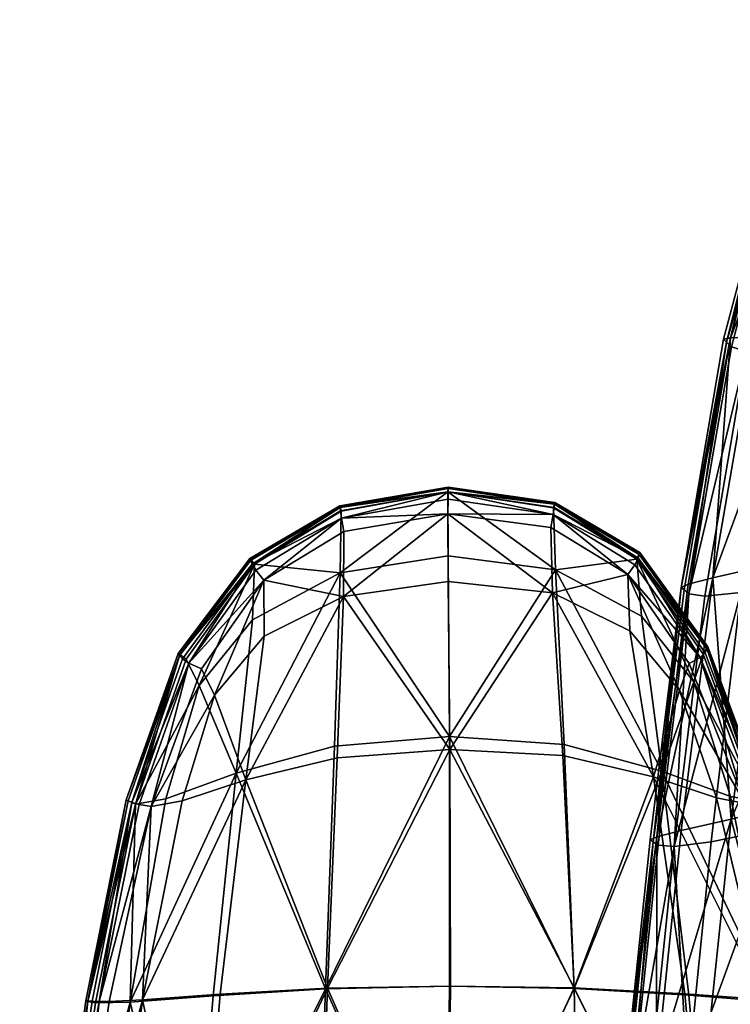
# Model space of a CAD drawing. Units: inches. Extents: x 249 to 1004, y 2216 to 2342.
# Drawn here: x 908 to 911, y 2281 to 2284 of the extents above; entities that cross this region are included whole.
import ezdxf

# ---------------------------------------------------------------- set-up
doc = ezdxf.new("R2010")
doc.units = ezdxf.units.IN
doc.header["$MEASUREMENT"] = 0
for name, color, linetype in [('A-FURN', 7, 'Continuous'), ('AFUCH-3-ARPL', 251, 'Continuous'), ('AFUCH-3-STFB', 5, 'Continuous'), ('AFUCH-P-T', 7, 'Continuous')]:
    doc.layers.add(name, color=color, linetype=linetype)
doc.styles.get("Standard").update_dxf_attribs({"font": 'cityb___.ttf', "width": 0.666667})

# ---------------------------------------------------------------- blocks, each defined once
blk = doc.blocks.new('3_582')
at = {"layer": 'AFUCH-P-T', "flags": 1}
for tag, height in [('CAPTG', 2.5), ('CAPPN', 0.001), ('CAPMG', 0.001), ('CAPMC', 0.001), ('CAPQT', 0.001), ('CAPDH', 0.001), ('CAPGC', 0.001)]:
    blk.add_attdef(tag, (0, 0), '', height=height, dxfattribs=at)
at = {"layer": 'AFUCH-3-ARPL'}
mesh = blk.add_polyface(dxfattribs=at)
corners = [(-11.6699, 4.3721, 26.7052), (-11.671, 4.3754, 26.837), (-11.2655, 4.4458, 26.8213), (-11.2658, 4.4426, 26.6908), (-11.6702, 4.3691, 26.9579), (-11.2656, 4.44, 26.9424), (-11.6698, 4.1244, 26.4407), (-11.6661, 4.3559, 26.5519), (-11.2668, 4.4275, 26.542), (-11.2661, 4.1881, 26.4358), (-12.0051, 4.1751, 26.7479), (-12.0088, 4.1784, 26.8837), (-12.2702, 3.8189, 26.7963), (-12.2765, 3.8221, 26.9372), (-12.2714, 3.8152, 27.0589), (-12.0061, 4.1711, 27.0039), (-11.9989, 3.9482, 26.4547), (-11.9911, 4.1568, 26.581), (-12.1983, 3.7024, 26.5112), (-12.2464, 3.8008, 26.6168), (-11.2593, 3.4632, 27.6826), (-11.2654, 4.0918, 27.4954), (-11.6584, 4.0362, 27.5119), (-11.6647, 4.3295, 27.2073), (-11.657, 4.279, 27.3509), (-11.267, 4.3461, 27.3336), (-11.2665, 4.4002, 27.1916), (-10.8731, 4.3432, 27.2052), (-12.2364, 3.7864, 27.3121), (-12.1891, 3.7653, 27.4615), (-11.9566, 4.0969, 27.3955), (-11.9858, 4.1344, 27.2523), (-12.1408, 3.6667, 27.567), (-11.9549, 3.8879, 27.5492), (-11.6686, 4.3567, 27.0788), (-11.266, 4.4281, 27.0635), (-10.8673, 4.382, 26.9575), (-12.261, 3.8032, 27.1809), (-12.0004, 4.1577, 27.1242)]
mesh.append_faces([[corners[k] for k in face] for face in [(0, 1, 2, 2), (2, 3, 0, 0), (4, 5, 2, 2), (2, 1, 4, 4), (6, 7, 8, 8), (8, 9, 6, 6), (0, 3, 8, 8), (8, 7, 0, 0), (0, 10, 11, 11), (11, 1, 0, 0), (12, 13, 11, 11), (11, 10, 12, 12), (14, 15, 11, 11), (11, 13, 14, 14), (4, 1, 11, 11), (11, 15, 4, 4), (6, 16, 17, 17), (17, 7, 6, 6), (18, 19, 17, 17), (12, 10, 17, 17), (0, 7, 17, 17), (17, 10, 0, 0), (20, 21, 22, 22), (23, 24, 25, 25), (25, 26, 23, 23), (22, 21, 25, 25), (25, 24, 22, 22), (27, 26, 25, 25), (28, 29, 30, 30), (30, 31, 28, 28), (32, 33, 30, 30), (22, 24, 30, 30), (30, 33, 22, 22), (23, 31, 30, 30), (30, 24, 23, 23), (4, 34, 35, 35), (35, 5, 4, 4), (23, 26, 35, 35), (35, 34, 23, 23), (36, 5, 35, 35), (14, 37, 38, 38), (38, 15, 14, 14), (28, 31, 38, 38), (23, 34, 38, 38), (38, 31, 23, 23), (4, 15, 38, 38), (38, 34, 4, 4)]], dxfattribs={"vtx2": -1, "vtx3": -1})
mesh = blk.add_polyface(dxfattribs=at)
corners = [(-10.8679, 4.3849, 26.7048), (-11.2658, 4.4426, 26.6908), (-11.2655, 4.4458, 26.8213), (-10.8667, 4.3882, 26.8366), (-10.8673, 4.382, 26.9575), (-11.2656, 4.44, 26.9424), (-10.8645, 4.1356, 26.4403), (-11.2661, 4.1881, 26.4358), (-11.2668, 4.4275, 26.542), (-10.872, 4.3687, 26.5514), (-11.2611, 3.5121, 26.4336), (-10.5511, 4.1971, 26.7473), (-10.5599, 4.1761, 26.5803), (-10.2976, 3.8427, 26.7957), (-10.3115, 3.8198, 26.6162), (-10.3466, 3.7167, 26.5109), (-10.5424, 3.9629, 26.4542), (-10.8748, 4.0503, 27.4986), (-10.5856, 3.9075, 27.5204), (-10.5929, 4.1185, 27.3806), (-10.8809, 4.294, 27.3435), (-10.3997, 3.6844, 27.5299), (-10.3637, 3.7856, 27.438), (-10.3228, 3.8071, 27.3061), (-10.5665, 4.1553, 27.2481), (-10.8731, 4.3432, 27.2052), (-11.267, 4.3461, 27.3336), (-11.2654, 4.0918, 27.4954), (-10.3038, 3.8256, 27.1807), (-10.5544, 4.1791, 27.1237), (-10.2972, 3.8395, 27.0586), (-10.5505, 4.1933, 27.0033), (-10.8691, 4.3698, 27.0784), (-11.266, 4.4281, 27.0635), (-11.2665, 4.4002, 27.1916), (-10.294, 3.8473, 26.9367), (-10.5487, 4.2011, 26.8831)]
mesh.append_faces([[corners[k] for k in face] for face in [(0, 1, 2, 2), (2, 3, 0, 0), (4, 3, 2, 2), (2, 5, 4, 4), (6, 7, 8, 8), (8, 9, 6, 6), (0, 9, 8, 8), (8, 1, 0, 0), (10, 7, 6, 6), (0, 11, 12, 12), (12, 9, 0, 0), (13, 14, 12, 12), (12, 11, 13, 13), (15, 16, 12, 12), (12, 14, 15, 15), (6, 9, 12, 12), (12, 16, 6, 6), (17, 18, 19, 19), (19, 20, 17, 17), (21, 22, 19, 19), (19, 18, 21, 21), (23, 24, 19, 19), (19, 22, 23, 23), (25, 20, 19, 19), (19, 24, 25, 25), (17, 20, 26, 26), (26, 27, 17, 17), (26, 20, 25, 25), (23, 28, 29, 29), (29, 24, 23, 23), (30, 31, 29, 29), (29, 28, 30, 30), (4, 32, 29, 29), (29, 31, 4, 4), (25, 24, 29, 29), (29, 32, 25, 25), (25, 32, 33, 33), (33, 34, 25, 25), (33, 32, 4, 4), (30, 35, 36, 36), (36, 31, 30, 30), (13, 11, 36, 36), (36, 35, 13, 13), (0, 3, 36, 36), (36, 11, 0, 0), (4, 31, 36, 36), (36, 3, 4, 4)]], dxfattribs={"vtx2": -1, "vtx3": -1})
mesh = blk.add_polyface(dxfattribs=at)
corners = [(-12.6146, 2.5193, 26.8548), (-12.4644, 3.2708, 26.8277), (-12.4361, 3.2583, 26.6467), (-12.2702, 3.8189, 26.7963), (-12.2464, 3.8008, 26.6168), (-12.1983, 3.7024, 26.5112), (-12.3226, 3.2787, 26.4959), (-11.6698, 4.1244, 26.4407), (-11.2661, 4.1881, 26.4358), (-11.2611, 3.5121, 26.4336), (-11.6917, 3.4754, 26.4356), (-11.7248, 2.5668, 26.4912), (-11.9911, 4.1568, 26.581), (-11.9989, 3.9482, 26.4547), (-12.1463, 2.5409, 26.4926), (-12.06, 3.3743, 26.4409), (-12.4562, 2.5171, 26.5405), (-12.4103, 2.5256, 27.7963), (-12.2621, 3.2708, 27.6769), (-12.3778, 3.2496, 27.5432), (-12.1408, 3.6667, 27.567), (-12.1891, 3.7653, 27.4615), (-12.2364, 3.7864, 27.3121), (-12.4229, 3.2572, 27.3726), (-11.6584, 4.0362, 27.5119), (-11.6818, 3.4322, 27.6926), (-11.2593, 3.4632, 27.6826), (-11.7172, 2.5686, 27.863), (-11.2577, 2.5768, 27.8603), (-11.9549, 3.8879, 27.5492), (-12.0231, 3.3499, 27.7087), (-12.1194, 2.5469, 27.8574), (-12.261, 3.8032, 27.1809), (-12.4499, 3.2647, 27.23), (-12.2714, 3.8152, 27.0589), (-12.4644, 3.2708, 27.1015), (-12.6147, 2.5215, 27.1421), (-12.5723, 2.5194, 27.4371), (-11.9566, 4.0969, 27.3955), (-12.0004, 4.1577, 27.1242), (-12.2765, 3.8221, 26.9372), (-12.4715, 3.2739, 26.9734), (-12.6222, 2.5215, 27.0045)]
mesh.append_faces([[corners[k] for k in face] for face in [(0, 1, 2, 2), (3, 4, 2, 2), (2, 1, 3, 3), (5, 6, 2, 2), (2, 4, 5, 5), (7, 8, 9, 9), (9, 10, 7, 7), (11, 10, 9, 9), (12, 13, 5, 5), (12, 4, 3, 3), (11, 14, 15, 15), (15, 10, 11, 11), (16, 6, 15, 15), (5, 13, 15, 15), (15, 6, 5, 5), (7, 10, 15, 15), (15, 13, 7, 7), (17, 18, 19, 19), (20, 21, 19, 19), (19, 18, 20, 20), (22, 23, 19, 19), (19, 21, 22, 22), (24, 25, 26, 26), (27, 28, 26, 26), (26, 25, 27, 27), (24, 29, 30, 30), (30, 25, 24, 24), (20, 18, 30, 30), (30, 29, 20, 20), (17, 31, 30, 30), (30, 18, 17, 17), (27, 25, 30, 30), (22, 32, 33, 33), (33, 23, 22, 22), (34, 35, 33, 33), (33, 32, 34, 34), (33, 35, 36, 36), (37, 23, 33, 33), (38, 21, 20, 20), (39, 32, 22, 22), (34, 40, 41, 41), (41, 35, 34, 34), (3, 1, 41, 41), (41, 40, 3, 3), (0, 42, 41, 41), (41, 1, 0, 0), (36, 35, 41, 41)]], dxfattribs={"vtx2": -1, "vtx3": -1})
mesh = blk.add_polyface(dxfattribs=at)
corners = [(-9.909, 2.5213, 26.8551), (-10.0896, 3.2855, 26.8275), (-10.0851, 3.2895, 26.9735), (-10.2976, 3.8427, 26.7957), (-10.294, 3.8473, 26.9367), (-10.2972, 3.8395, 27.0586), (-10.0896, 3.2858, 27.1021), (-9.9081, 2.5234, 27.1434), (-9.9034, 2.5235, 27.0052), (-10.0516, 2.5181, 26.5412), (-10.2092, 3.2869, 26.496), (-10.1074, 3.2696, 26.6466), (-10.3466, 3.7167, 26.5109), (-10.3115, 3.8198, 26.6162), (-9.929, 2.5153, 26.6811), (-10.8645, 4.1356, 26.4403), (-10.8313, 3.4818, 26.4354), (-11.2611, 3.5121, 26.4336), (-10.7939, 2.5683, 26.4913), (-11.2605, 2.5762, 26.4908), (-10.5424, 3.9629, 26.4542), (-10.4656, 3.3822, 26.4409), (-10.3654, 2.5423, 26.493), (-10.8748, 4.0503, 27.4986), (-11.2654, 4.0918, 27.4954), (-11.2593, 3.4632, 27.6826), (-10.8371, 3.4403, 27.6752), (-10.7942, 2.5703, 27.8437), (-10.3796, 2.5484, 27.8076), (-10.4965, 3.3607, 27.6669), (-10.08, 2.5263, 27.7305), (-10.2609, 3.2818, 27.623), (-10.3997, 3.6844, 27.5299), (-10.5856, 3.9075, 27.5204), (-10.3228, 3.8071, 27.3061), (-10.3637, 3.7856, 27.438), (-10.1537, 3.261, 27.509), (-10.1186, 3.2695, 27.3649), (-9.937, 2.5208, 27.4283), (-10.3038, 3.8256, 27.1807), (-10.099, 3.2785, 27.2309), (-9.9192, 2.5222, 27.2818)]
mesh.append_faces([[corners[k] for k in face] for face in [(0, 1, 2, 2), (3, 4, 2, 2), (2, 1, 3, 3), (5, 6, 2, 2), (2, 4, 5, 5), (7, 8, 2, 2), (2, 6, 7, 7), (9, 10, 11, 11), (12, 13, 11, 11), (11, 10, 12, 12), (3, 1, 11, 11), (11, 13, 3, 3), (0, 14, 11, 11), (11, 1, 0, 0), (15, 16, 17, 17), (18, 19, 17, 17), (17, 16, 18, 18), (15, 20, 21, 21), (21, 16, 15, 15), (12, 10, 21, 21), (21, 20, 12, 12), (9, 22, 21, 21), (21, 10, 9, 9), (18, 16, 21, 21), (23, 24, 25, 25), (25, 26, 23, 23), (27, 26, 25, 25), (27, 28, 29, 29), (29, 26, 27, 27), (30, 31, 29, 29), (32, 33, 29, 29), (29, 31, 32, 32), (23, 26, 29, 29), (29, 33, 23, 23), (34, 35, 36, 36), (36, 37, 34, 34), (32, 31, 36, 36), (36, 35, 32, 32), (36, 31, 30, 30), (38, 37, 36, 36), (5, 39, 40, 40), (40, 6, 5, 5), (34, 37, 40, 40), (40, 39, 34, 34), (38, 41, 40, 40), (40, 37, 38, 38), (7, 6, 40, 40)]], dxfattribs={"vtx2": -1, "vtx3": -1})
mesh = blk.add_polyface(dxfattribs=at)
corners = [(-12.4562, 2.5171, 26.5405), (-12.5802, 1.5518, 26.6043), (-12.721, 1.5522, 26.7288), (-12.5858, 2.5139, 26.6807), (-12.8605, 0.3723, 26.9313), (-12.7479, 1.553, 26.8904), (-12.6146, 2.5193, 26.8548), (-12.4361, 3.2583, 26.6467), (-12.3226, 3.2787, 26.4959), (-11.7976, 0.3837, 26.6358), (-11.7625, 1.5563, 26.5625), (-11.2728, 1.5573, 26.5625), (-11.7248, 2.5668, 26.4912), (-11.2611, 3.5121, 26.4336), (-11.2605, 2.5762, 26.4908), (-12.3019, 0.38, 26.636), (-12.2295, 1.5539, 26.5626), (-12.6865, 0.3761, 26.6727), (-12.1463, 2.5409, 26.4926), (-12.06, 3.3743, 26.4409), (-12.3778, 3.2496, 27.5432), (-12.5354, 2.5188, 27.6327), (-12.4103, 2.5256, 27.7963), (-12.5723, 2.5194, 27.4371), (-12.4229, 3.2572, 27.3726), (-12.6374, 0.3357, 27.9897), (-12.5352, 1.5401, 27.9035), (-12.6748, 1.542, 27.7221), (-12.712, 1.5458, 27.509), (-11.7172, 2.5686, 27.863), (-11.7546, 1.5471, 27.9931), (-11.2694, 1.5487, 27.9934), (-12.0231, 3.3499, 27.7087), (-12.1194, 2.5469, 27.8574), (-12.2025, 1.5431, 27.9785), (-11.788, 0.3457, 28.0891), (-12.6147, 2.5215, 27.1421), (-12.5984, 2.5206, 27.2799), (-12.4499, 3.2647, 27.23), (-12.7376, 1.5487, 27.3391), (-12.7524, 1.5508, 27.1909), (-12.8325, 0.3518, 27.5763), (-12.4715, 3.2739, 26.9734), (-12.6222, 2.5215, 27.0045), (-12.7572, 1.5524, 27.0429), (-12.8703, 0.3645, 27.2414)]
mesh.append_faces([[corners[k] for k in face] for face in [(0, 1, 2, 2), (2, 3, 0, 0), (4, 5, 2, 2), (6, 3, 2, 2), (2, 5, 6, 6), (7, 3, 6, 6), (0, 3, 7, 7), (7, 8, 0, 0), (9, 10, 11, 11), (11, 10, 12, 12), (13, 14, 12, 12), (9, 15, 16, 16), (16, 10, 9, 9), (17, 1, 16, 16), (0, 18, 16, 16), (16, 1, 0, 0), (12, 10, 16, 16), (16, 18, 12, 12), (19, 18, 0, 0), (20, 21, 22, 22), (23, 21, 20, 20), (20, 24, 23, 23), (25, 26, 27, 27), (22, 21, 27, 27), (27, 26, 22, 22), (23, 28, 27, 27), (27, 21, 23, 23), (29, 30, 31, 31), (32, 33, 29, 29), (29, 33, 34, 34), (34, 30, 29, 29), (22, 26, 34, 34), (34, 33, 22, 22), (35, 30, 34, 34), (36, 37, 38, 38), (38, 37, 23, 23), (23, 37, 39, 39), (39, 28, 23, 23), (36, 40, 39, 39), (39, 37, 36, 36), (41, 28, 39, 39), (42, 43, 36, 36), (36, 43, 44, 44), (44, 40, 36, 36), (6, 5, 44, 44), (44, 43, 6, 6), (45, 40, 44, 44)]], dxfattribs={"vtx2": -1, "vtx3": -1})
mesh = blk.add_polyface(dxfattribs=at)
corners = [(-10.0851, 3.2895, 26.9735), (-9.9034, 2.5235, 27.0052), (-9.909, 2.5213, 26.8551), (-10.1074, 3.2696, 26.6466), (-9.929, 2.5153, 26.6811), (-10.0516, 2.5181, 26.5412), (-9.7661, 0.3695, 26.6732), (-9.9003, 1.5476, 26.6049), (-9.7573, 1.5462, 26.7294), (-9.7377, 1.546, 26.8908), (-10.7621, 0.383, 26.6359), (-11.289, 0.385, 26.6357), (-11.2728, 1.5573, 26.5625), (-10.7735, 1.5559, 26.5626), (-11.7248, 2.5668, 26.4912), (-11.2605, 2.5762, 26.4908), (-10.7939, 2.5683, 26.4913), (-10.3654, 2.5423, 26.493), (-10.2775, 1.5518, 26.5631), (-10.4656, 3.3822, 26.4409), (-10.08, 2.5263, 27.7305), (-9.9251, 1.5357, 27.8399), (-9.7855, 1.5362, 27.6815), (-9.9615, 2.5196, 27.591), (-9.6059, 0.3418, 27.5686), (-9.7615, 1.5392, 27.5001), (-9.937, 2.5208, 27.4283), (-11.2593, 3.4632, 27.6826), (-11.2577, 2.5768, 27.8603), (-10.7942, 2.5703, 27.8437), (-11.2694, 1.5487, 27.9934), (-10.7725, 1.5468, 27.9741), (-11.7172, 2.5686, 27.863), (-10.7612, 0.3457, 28.0726), (-10.4965, 3.3607, 27.6669), (-10.3796, 2.5484, 27.8076), (-9.7957, 0.3304, 27.938), (-10.2892, 1.5409, 27.9302), (-9.5792, 0.3526, 27.242), (-9.7334, 1.5434, 27.192), (-9.7439, 1.5415, 27.3406), (-9.9081, 2.5234, 27.1434), (-9.9192, 2.5222, 27.2818), (-10.1537, 3.261, 27.509), (-10.099, 3.2785, 27.2309), (-9.5871, 0.3612, 26.9317), (-9.7306, 1.5449, 27.0436)]
mesh.append_faces([[corners[k] for k in face] for face in [(0, 1, 2, 2), (3, 4, 5, 5), (6, 7, 8, 8), (5, 4, 8, 8), (8, 7, 5, 5), (2, 9, 8, 8), (8, 4, 2, 2), (10, 11, 12, 12), (12, 13, 10, 10), (14, 15, 12, 12), (16, 13, 12, 12), (12, 15, 16, 16), (16, 17, 18, 18), (18, 13, 16, 16), (5, 7, 18, 18), (18, 17, 5, 5), (10, 13, 18, 18), (19, 17, 16, 16), (20, 21, 22, 22), (22, 23, 20, 20), (24, 25, 22, 22), (26, 23, 22, 22), (22, 25, 26, 26), (27, 28, 29, 29), (29, 28, 30, 30), (30, 31, 29, 29), (30, 28, 32, 32), (33, 31, 30, 30), (34, 35, 20, 20), (36, 21, 37, 37), (20, 35, 37, 37), (37, 21, 20, 20), (29, 31, 37, 37), (37, 35, 29, 29), (38, 39, 40, 40), (41, 42, 40, 40), (40, 39, 41, 41), (26, 25, 40, 40), (40, 42, 26, 26), (20, 23, 43, 43), (43, 23, 26, 26), (44, 42, 41, 41), (45, 9, 46, 46), (2, 1, 46, 46), (46, 9, 2, 2), (41, 39, 46, 46), (46, 1, 41, 41)]], dxfattribs={"vtx2": -1, "vtx3": -1})
at = {"layer": 'AFUCH-3-STFB'}
mesh = blk.add_polyface(dxfattribs=at)
corners = [(-8.3927, 6.1472, 18.6058), (-9.0012, 6.0196, 18.6043), (-9.1569, 5.2305, 18.9241), (-9.577, 6.1966, 18.1321), (-9.7467, 5.7563, 18.3528), (-9.4473, 5.8642, 18.5376), (-9.9316, 5.0378, 18.6119), (-9.6145, 5.1186, 18.8328), (-9.7673, 4.2229, 19.0962), (-9.312, 4.3226, 19.1969), (-10.0843, 4.1497, 18.8575), (-8.7072, 4.4462, 19.2026), (-9.7964, 4.9692, 16.2228), (-9.4314, 5.0636, 16.1601), (-9.5403, 4.1932, 16.268), (-9.9264, 4.098, 16.3414), (-8.9298, 5.1963, 16.0935), (-9.0178, 4.3227, 16.1892), (-9.3105, 5.7888, 16.0739), (-8.8429, 5.9544, 16.0158), (-9.6369, 5.6767, 16.1271), (-10.1191, 5.0091, 18.2165), (-10.2745, 4.1058, 18.4375), (-10.2093, 5.0055, 17.7271), (-10.3678, 4.0824, 17.9222), (-9.9152, 5.771, 17.997), (-9.9909, 5.8261, 17.543), (-10.2236, 4.989, 16.7929), (-10.2345, 4.9996, 17.2244), (-10.0115, 5.8393, 17.0634), (-10.0012, 5.8277, 16.6461), (-10.394, 4.0704, 17.3973), (-10.3829, 4.0612, 16.9488), (-10.2054, 4.9715, 16.5171), (-10.3644, 4.0458, 16.6627), (-10.1493, 4.9538, 16.3573), (-10.3047, 4.0379, 16.4951), (-9.984, 5.8084, 16.3791), (-9.9358, 5.7692, 16.2289), (-9.4859, 6.1141, 16.069), (-9.8328, 5.6977, 16.1618), (-10.0243, 4.9429, 16.2739), (-10.17, 4.0507, 16.4026)]
mesh.append_faces([[corners[k] for k in face] for face in [(0, 1, 2, 2), (3, 4, 5, 5), (6, 7, 5, 5), (5, 4, 6, 6), (2, 1, 5, 5), (5, 7, 2, 2), (2, 7, 8, 8), (8, 9, 2, 2), (6, 10, 8, 8), (8, 7, 6, 6), (2, 9, 11, 11), (12, 13, 14, 14), (14, 15, 12, 12), (16, 17, 14, 14), (14, 13, 16, 16), (16, 13, 18, 18), (18, 19, 16, 16), (12, 20, 18, 18), (18, 13, 12, 12), (6, 21, 22, 22), (22, 10, 6, 6), (23, 24, 22, 22), (22, 21, 23, 23), (23, 21, 25, 25), (25, 26, 23, 23), (6, 4, 25, 25), (25, 21, 6, 6), (27, 28, 29, 29), (29, 30, 27, 27), (23, 26, 29, 29), (29, 28, 23, 23), (23, 28, 31, 31), (31, 24, 23, 23), (27, 32, 31, 31), (31, 28, 27, 27), (27, 33, 34, 34), (34, 32, 27, 27), (35, 36, 34, 34), (34, 33, 35, 35), (35, 33, 37, 37), (37, 38, 35, 35), (27, 30, 37, 37), (37, 33, 27, 27), (39, 20, 40, 40), (12, 41, 40, 40), (40, 20, 12, 12), (35, 38, 40, 40), (40, 41, 35, 35), (35, 41, 42, 42), (42, 36, 35, 35), (12, 15, 42, 42), (42, 41, 12, 12)]], dxfattribs={"vtx2": -1, "vtx3": -1})
mesh = blk.add_polyface(dxfattribs=at)
corners = [(-10.2065, 3.2023, 19.0889), (-10.3929, 3.1591, 18.6518), (-10.4855, 2.2666, 18.851), (-10.2997, 2.3056, 19.3055), (-10.4843, 3.1362, 18.1145), (-10.602, 2.2367, 17.7187), (-10.5098, 3.1251, 17.5671), (-10.4987, 3.1174, 17.0994), (-10.5766, 2.2462, 18.2905), (-9.8957, 3.2744, 19.3358), (-9.7673, 4.2229, 19.0962), (-10.0843, 4.1497, 18.8575), (-9.4469, 3.3733, 19.4372), (-9.312, 4.3226, 19.1969), (-8.8461, 3.4968, 19.4374), (-8.7072, 4.4462, 19.2026), (-10.0308, 3.1684, 16.4637), (-9.6331, 3.2681, 16.3819), (-9.7059, 2.3787, 16.4863), (-10.1133, 2.2857, 16.5705), (-9.0974, 3.4021, 16.2928), (-9.1593, 2.5025, 16.3937), (-8.4328, 3.5562, 16.2043), (-8.4851, 2.6442, 16.3005), (-10.4802, 3.1046, 16.8016), (-10.5724, 2.2207, 16.9197), (-10.5909, 2.2307, 17.2302), (-10.4194, 3.0999, 16.6272), (-10.3696, 2.2363, 16.6384), (-10.2812, 3.1167, 16.5301), (-10.5106, 2.2186, 16.7386), (-9.9264, 4.098, 16.3414), (-9.5403, 4.1932, 16.268), (-9.0178, 4.3227, 16.1892), (-8.3652, 4.4729, 16.1122), (-10.2745, 4.1058, 18.4375), (-10.3678, 4.0824, 17.9222), (-10.394, 4.0704, 17.3973), (-10.3829, 4.0612, 16.9488), (-9.9899, 2.3705, 19.5594), (-9.5418, 2.4598, 19.6593), (-8.0795, 3.6429, 19.3813), (-8.941, 2.5718, 19.6516), (-10.3644, 4.0458, 16.6627), (-10.3047, 4.0379, 16.4951), (-10.17, 4.0507, 16.4026)]
mesh.append_faces([[corners[k] for k in face] for face in [(0, 1, 2, 2), (2, 3, 0, 0), (2, 1, 4, 4), (5, 6, 7, 7), (4, 6, 5, 5), (5, 8, 4, 4), (0, 9, 10, 10), (10, 11, 0, 0), (12, 13, 10, 10), (10, 9, 12, 12), (12, 14, 15, 15), (15, 13, 12, 12), (16, 17, 18, 18), (18, 19, 16, 16), (20, 21, 18, 18), (18, 17, 20, 20), (20, 22, 23, 23), (23, 21, 20, 20), (7, 24, 25, 25), (25, 26, 7, 7), (25, 24, 27, 27), (28, 29, 16, 16), (27, 29, 28, 28), (28, 30, 27, 27), (16, 31, 32, 32), (32, 17, 16, 16), (20, 17, 32, 32), (32, 33, 20, 20), (34, 22, 20, 20), (0, 11, 35, 35), (35, 1, 0, 0), (4, 1, 35, 35), (35, 36, 4, 4), (7, 6, 37, 37), (37, 38, 7, 7), (4, 36, 37, 37), (37, 6, 4, 4), (0, 3, 39, 39), (39, 9, 0, 0), (12, 9, 39, 39), (39, 40, 12, 12), (41, 14, 42, 42), (12, 40, 42, 42), (42, 14, 12, 12), (7, 38, 43, 43), (43, 24, 7, 7), (27, 24, 43, 43), (43, 44, 27, 27), (16, 29, 45, 45), (45, 31, 16, 16), (27, 44, 45, 45), (45, 29, 27, 27)]], dxfattribs={"vtx2": -1, "vtx3": -1})
mesh = blk.add_polyface(dxfattribs=at)
corners = [(-10.3694, 1.397, 19.5006), (-10.5562, 1.3676, 19.0293), (-10.6087, 0.4009, 19.1813), (-10.4212, 0.4138, 19.6675), (-10.6477, 1.3538, 18.4461), (-10.4843, 3.1362, 18.1145), (-10.5766, 2.2462, 18.2905), (-10.4855, 2.2666, 18.851), (-10.2997, 2.3056, 19.3055), (-10.4987, 3.1174, 17.0994), (-10.5909, 2.2307, 17.2302), (-10.602, 2.2367, 17.7187), (-10.6622, 1.3471, 17.3411), (-10.6733, 1.3491, 17.8502), (-10.7263, 0.4062, 17.9598), (-10.1777, 1.3998, 16.6611), (-9.7635, 1.4773, 16.5783), (-9.8108, 0.5162, 16.6549), (-10.2278, 0.4604, 16.735), (-9.2093, 1.5797, 16.4866), (-9.7059, 2.3787, 16.4863), (-9.1593, 2.5025, 16.3937), (-10.1133, 2.2857, 16.5705), (-8.4851, 2.6442, 16.3005), (-8.5287, 1.6964, 16.3927), (-8.5705, 0.6723, 16.4728), (-9.2535, 0.5894, 16.5658), (-10.6967, 0.4136, 17.0972), (-10.6437, 1.3413, 17.018), (-10.5812, 1.3417, 16.8305), (-10.4194, 3.0999, 16.6272), (-10.5106, 2.2186, 16.7386), (-10.5724, 2.2207, 16.9197), (-10.0308, 3.1684, 16.4637), (-10.3696, 2.2363, 16.6384), (-10.4381, 1.3579, 16.7284), (-10.4899, 0.4298, 16.8007), (-10.6339, 0.4168, 16.9042), (-10.0581, 1.4483, 19.7605), (-9.9899, 2.3705, 19.5594), (-9.6082, 1.5202, 19.8577), (-9.5418, 2.4598, 19.6593), (-10.1088, 0.4449, 19.9324), (-9.6578, 0.4924, 20.0266), (-8.237, 1.7194, 19.7587), (-9.0059, 1.6111, 19.8409), (-9.0546, 0.5543, 20.0007), (-8.941, 2.5718, 19.6516), (-8.1732, 2.705, 19.5829)]
mesh.append_faces([[corners[k] for k in face] for face in [(0, 1, 2, 2), (2, 3, 0, 0), (2, 1, 4, 4), (5, 6, 7, 7), (4, 1, 7, 7), (7, 6, 4, 4), (0, 8, 7, 7), (7, 1, 0, 0), (9, 10, 11, 11), (12, 13, 11, 11), (11, 10, 12, 12), (4, 6, 11, 11), (11, 13, 4, 4), (14, 13, 12, 12), (15, 16, 17, 17), (17, 18, 15, 15), (17, 16, 19, 19), (19, 16, 20, 20), (20, 21, 19, 19), (15, 22, 20, 20), (20, 16, 15, 15), (19, 21, 23, 23), (23, 24, 19, 19), (19, 24, 25, 25), (25, 26, 19, 19), (27, 28, 29, 29), (30, 31, 32, 32), (29, 28, 32, 32), (32, 31, 29, 29), (12, 10, 32, 32), (32, 28, 12, 12), (33, 22, 34, 34), (15, 35, 34, 34), (34, 22, 15, 15), (29, 31, 34, 34), (34, 35, 29, 29), (29, 35, 36, 36), (36, 37, 29, 29), (36, 35, 15, 15), (0, 38, 39, 39), (39, 8, 0, 0), (40, 41, 39, 39), (39, 38, 40, 40), (40, 38, 42, 42), (42, 43, 40, 40), (42, 38, 0, 0), (44, 45, 46, 46), (46, 45, 40, 40), (40, 45, 47, 47), (47, 41, 40, 40), (44, 48, 47, 47), (47, 45, 44, 44)]], dxfattribs={"vtx2": -1, "vtx3": -1})

msp = doc.modelspace()

# ---------------------------------------------------------------- block references
at = {"layer": 'A-FURN'}
msp.add_blockref('3_582', (921.1855, 2278.0259), dxfattribs=at)

doc.saveas('drawing.dxf')
